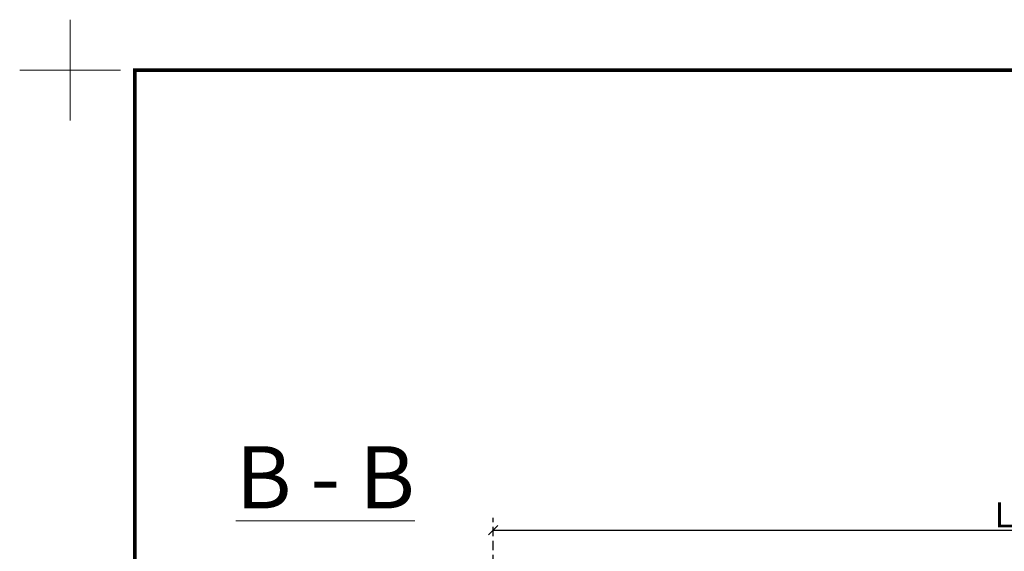
# Model space of a CAD drawing. Units: millimetres. Extents: x 4660 to 6792, y 1362 to 4237.
# Drawn here: x 4660 to 5450, y 3810 to 4237 of the extents above; entities that cross this region are included whole.
import ezdxf

# ---------------------------------------------------------------- set-up
doc = ezdxf.new("R2010")
doc.units = ezdxf.units.MM
doc.header["$LTSCALE"] = 30
doc.linetypes.add('HIDDEN', pattern=[0.375, 0.25, -0.125])
doc.layers.get('Defpoints').update_dxf_attribs({"lineweight": 9})
doc.layers.add('FAKRO TEXT', color=80, linetype='Continuous', lineweight=9)
doc.styles.add('FAKRO', font='arial.ttf')
doc.styles.add('FAKRO US', font='arial.ttf')
doc.dimstyles.new('FAKRO_2', dxfattribs={"dimscale": 5, "dimtxt": 4, "dimasz": 1.5, "dimexe": 2, "dimexo": 2, "dimgap": 0.5, "dimtad": 1, "dimdec": 0, "dimrnd": 0.1, "dimzin": 1, "dimdsep": 46, "dimtxsty": 'FAKRO US', "dimblk": 'OBLIQUE', "dimcen": 2, "dimclrd": 3, "dimclre": 3, "dimclrt": 3, "dimadec": 0, "dimazin": 0, "dimtfac": 1, "dimtdec": 0, "dimtix": 1, "dimtmove": 2, "dimatfit": 3, "dimldrblk": 'OBLIQUE', "dimfxl": 3, "dimtolj": 1, "dimarcsym": 0})

# ---------------------------------------------------------------- blocks, each defined once
blk = doc.blocks.new('Krzyżyk')
at = {"layer": 'FAKRO TEXT'}
for p, q in [((0, 40.52), (0, -40.52)), ((-40.52, 0), (40.52, 0))]:
    blk.add_line(p, q, dxfattribs=at)
blk = doc.blocks.new('_Oblique')
at = {"color": 0, "linetype": 'ByBlock', "lineweight": -2}
blk.add_line((-0.5, -0.5), (0.5, 0.5), dxfattribs=at)
blk = doc.blocks.new('*D88')
at = {"layer": 'Defpoints', "color": 0, "transparency": 16777216}
for p in [(5859.57, 3826.69), (5039.76, 3586.96), (5859.57, 3586.96)]:
    blk.add_point(p, dxfattribs=at)
at = {"layer": 'FAKRO TEXT', "color": 3, "linetype": 'HIDDEN', "lineweight": -2, "transparency": 16777216}
for p, q in [((5039.76, 3596.96), (5039.76, 3836.69)), ((5859.57, 3596.96), (5859.57, 3836.69))]:
    blk.add_line(p, q, dxfattribs=at)
at = {"layer": 'FAKRO TEXT', "color": 3, "lineweight": -2, "transparency": 16777216}
blk.add_line((5039.76, 3826.69), (5859.57, 3826.69), dxfattribs=at)
at = {"layer": 'FAKRO TEXT', "color": 3, "lineweight": -2, "transparency": 16777216, "xscale": 7.5, "yscale": 7.5, "zscale": 7.5, "rotation": 180}
blk.add_blockref('_Oblique', (5039.76, 3826.69), dxfattribs=at)
at = {"layer": 'FAKRO TEXT', "color": 3, "lineweight": -2, "transparency": 16777216, "xscale": 7.5, "yscale": 7.5, "zscale": 7.5}
blk.add_blockref('_Oblique', (5859.57, 3826.69), dxfattribs=at)
at = {"layer": 'FAKRO TEXT', "color": 3, "transparency": 16777216, "insert": (5449.67, 3839.19), "char_height": 20, "attachment_point": 5, "style": 'FAKRO US'}
blk.add_mtext('\\A1;L', dxfattribs=at)

msp = doc.modelspace()

# ---------------------------------------------------------------- linework, layer by layer
at = {"layer": 'FAKRO TEXT', "const_width": 3}
msp.add_lwpolyline([(6651.89, 4196.51), (4751.89, 4196.51), (4751.89, 1426.33), (6651.89, 1426.33)], close=True, dxfattribs=at)

# ---------------------------------------------------------------- block references
at = {"layer": 'Defpoints', "rotation": 90}
msp.add_blockref('Krzyżyk', (4700.03, 4196.51), dxfattribs=at)

# ---------------------------------------------------------------- texts
at = {"layer": 'FAKRO TEXT', "insert": (4832.98, 3894.29), "char_height": 50, "width": 234.3563, "attachment_point": 1, "style": 'FAKRO'}
msp.add_mtext('{\\LB - B}', dxfattribs=at)

# ---------------------------------------------------------------- dimensions: what is measured, and where the dimension line sits
at = {"layer": 'FAKRO TEXT'}
dim = msp.add_linear_dim(base=(5859.57, 3826.69), p1=(5039.76, 3586.96), p2=(5859.57, 3586.96), text='L', dimstyle='FAKRO_2', dxfattribs=at)
dim.commit()
dim.dimension.update_dxf_attribs({"geometry": '*D88', "text_midpoint": (5449.67, 3839.19)})

doc.saveas('drawing.dxf')
